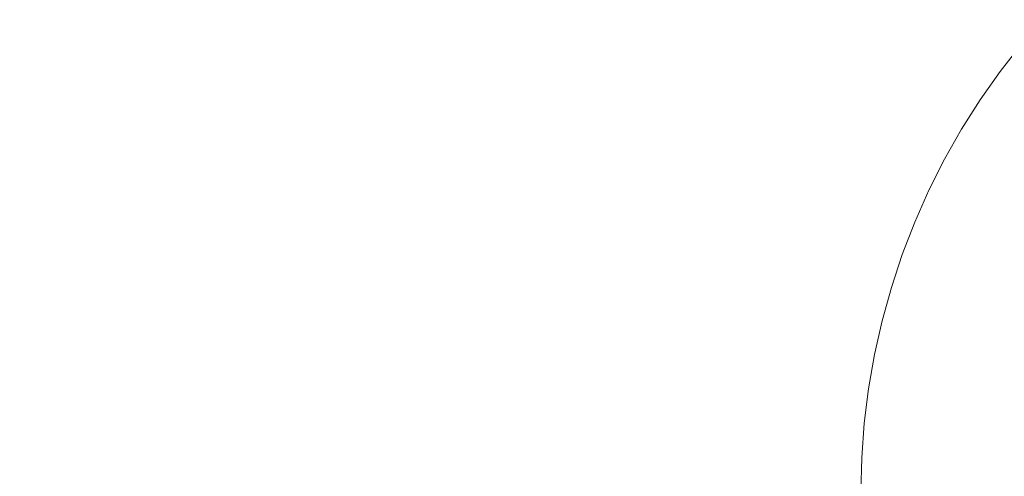
# Model space of a CAD drawing. Extents: x -1800 to 871, y -1249 to 676.
# Drawn here: x -48 to -25, y 14 to 25 of the extents above; entities that cross this region are included whole.
import ezdxf

# ---------------------------------------------------------------- set-up
doc = ezdxf.new("R2010")
doc.units = 0
doc.header["$LTSCALE"] = 500
doc.header["$MEASUREMENT"] = 0
doc.layers.add('BESCO_AKRYL', color=7, linetype='Continuous')
doc.layers.add('BESCO_KOREK', color=7, linetype='Continuous')

msp = doc.modelspace()

# ---------------------------------------------------------------- linework, layer by layer
at = {"layer": 'BESCO_AKRYL', "lineweight": 0}
for points, invisible_edges in [([(528.762, -214.561, -146.761), (522.948, -206.589, -146.984), (-589.96, 119.086, -146.984), (-597.395, 114.905, -146.86)], 15), ([(576.955, 118.215, -146.984), (-589.96, 119.086, -146.984), (522.948, -206.589, -146.984), (546.238, -190.876, -146.984)], 15), ([(534.46, -222.449, -145.756), (528.762, -214.561, -146.761), (-597.395, 114.905, -146.86), (-604.732, 110.74, -145.912)], 15), ([(-616.902, 114.349, -175.583), (549.226, -231.488, -175.583), (555.4, -239.953, -175.36), (-624.797, 109.909, -175.459)], 15), ([(549.226, -231.488, -175.583), (-616.902, 114.349, -175.583), (606.577, 113.424, -175.583), (573.958, -214.802, -175.583)], 15), ([(539.957, -230.115, -143.989), (534.46, -222.449, -145.756), (-604.732, 110.74, -145.912), (-611.85, 106.677, -144.161)], 15), ([(-624.797, 109.909, -175.459), (555.4, -239.953, -175.36), (561.451, -248.33, -174.355), (-632.589, 105.486, -174.511)], 15), ([(545.17, -237.426, -141.491), (539.957, -230.115, -143.989), (-611.85, 106.677, -144.161), (-618.629, 102.798, -141.643)], 15), ([(-632.589, 105.486, -174.511), (561.451, -248.33, -174.355), (567.289, -256.47, -172.588), (-640.147, 101.171, -172.76)], 15), ([(550.023, -244.251, -138.305), (545.17, -237.426, -141.491), (-618.629, 102.798, -141.643), (-624.957, 99.185, -138.405)], 15), ([(-640.147, 101.171, -172.76), (567.289, -256.47, -172.588), (572.824, -264.233, -170.09), (-647.346, 97.052, -170.242)], 15), ([(554.443, -250.475, -134.48), (550.023, -244.251, -138.305), (-624.957, 99.185, -138.405), (-630.728, 95.909, -134.506)], 15), ([(-647.346, 97.052, -170.242), (572.824, -264.233, -170.09), (577.978, -271.481, -166.904), (-654.066, 93.215, -167.004)], 15), ([(558.364, -255.988, -130.078), (554.443, -250.475, -134.48), (-630.728, 95.909, -134.506), (-635.846, 93.037, -130.016)], 7), ([(-654.066, 93.215, -167.004), (577.978, -271.481, -166.904), (582.671, -278.091, -163.079), (-660.194, 89.737, -163.105)], 15), ([(561.729, -260.696, -125.166), (558.364, -255.988, -130.078), (-635.846, 93.037, -130.016), (-640.227, 90.627, -125.014)], 15), ([(564.486, -264.518, -119.819), (561.729, -260.696, -125.166), (-640.227, 90.627, -125.014), (-643.798, 88.727, -119.585)], 15), ([(-660.194, 89.737, -163.105), (582.671, -278.091, -163.079), (586.835, -283.945, -158.677), (-665.629, 86.686, -158.615)], 11), ([(564.486, -264.518, -119.819), (-643.798, 88.727, -119.585), (-89.099, -75.634, -113.958), (566.596, -267.39, -114.118)], 15), ([(-665.629, 86.686, -158.615), (586.835, -283.945, -158.677), (590.408, -288.945, -153.765), (-670.281, 84.128, -153.613)], 15), ([(-670.281, 84.128, -153.613), (590.408, -288.945, -153.765), (593.336, -293.003, -148.418), (-674.073, 82.111, -148.184)], 15), ([(-85.035, -92.426, -142.557), (-674.073, 82.111, -148.184), (593.336, -293.003, -148.418), (595.576, -296.052, -142.717)], 15), ([(694.355, -412.576, 259.505), (694.018, -412.175, 258.698), (-830.822, 26.434, 278.928), (-831.037, 26.354, 279.311)], 15), ([(694.018, -412.175, 258.698), (693.71, -411.819, 257.857), (-830.624, 26.501, 278.533), (-830.822, 26.434, 278.928)], 15), ([(693.71, -411.819, 257.857), (566.596, -267.39, -114.118), (-89.099, -75.634, -113.958), (-830.624, 26.501, 278.533)], 15), ([(695.113, -413.51, 261.008), (694.721, -413.022, 260.276), (-831.271, 26.263, 279.68), (-831.522, 26.161, 280.035)], 15), ([(694.721, -413.022, 260.276), (694.355, -412.576, 259.505), (-831.037, 26.354, 279.311), (-831.271, 26.263, 279.68)], 15), ([(695.971, -414.605, 262.339), (695.53, -414.039, 261.697), (-831.79, 26.047, 280.374), (-832.072, 25.925, 280.697)], 15), ([(695.53, -414.039, 261.697), (695.113, -413.51, 261.008), (-831.522, 26.161, 280.035), (-831.79, 26.047, 280.374)], 15), ([(696.913, -415.84, 263.476), (696.432, -415.206, 262.933), (-832.37, 25.792, 281.002), (-832.681, 25.649, 281.289)], 7), ([(696.432, -415.206, 262.933), (695.971, -414.605, 262.339), (-832.072, 25.925, 280.697), (-832.37, 25.792, 281.002)], 15), ([(697.41, -416.505, 263.965), (696.913, -415.84, 263.476), (-832.681, 25.649, 281.289), (-833.005, 25.497, 281.556)], 15), ([(-833.341, 25.336, 281.802), (-833.687, 25.167, 282.028), (719.663, -446.638, 281.309), (719.121, -445.923, 280.916)], 15), ([(697.922, -417.195, 264.398), (697.41, -416.505, 263.965), (-833.005, 25.497, 281.556), (-833.341, 25.336, 281.802)], 15), ([(719.121, -445.923, 280.916), (697.922, -417.195, 264.398), (-833.341, 25.336, 281.802), (719.121, -445.923, 280.916)], 15), ([(-833.687, 25.167, 282.028), (-834.043, 24.99, 282.232), (720.234, -447.352, 281.662), (719.663, -446.638, 281.309)], 15), ([(-834.043, 24.99, 282.232), (-834.407, 24.807, 282.413), (720.831, -448.063, 281.976), (720.234, -447.352, 281.662)], 15), ([(-834.779, 24.617, 282.571), (-835.157, 24.42, 282.706), (722.099, -449.468, 282.483), (721.453, -448.77, 282.25)], 15), ([(-834.407, 24.807, 282.413), (-834.779, 24.617, 282.571), (721.453, -448.77, 282.25), (720.831, -448.063, 281.976)], 15), ([(-835.157, 24.42, 282.706), (-835.539, 24.219, 282.817), (722.767, -450.159, 282.674), (722.099, -449.468, 282.483)], 15), ([(-835.539, 24.219, 282.817), (-835.926, 24.012, 282.904), (723.456, -450.84, 282.823), (722.767, -450.159, 282.674)], 15), ([(-835.926, 24.012, 282.904), (-836.315, 23.803, 282.966), (724.163, -451.511, 282.93), (723.456, -450.84, 282.823)], 15), ([(-836.315, 23.803, 282.966), (-836.705, 23.589, 283.003), (724.888, -452.166, 282.994), (724.163, -451.511, 282.93)], 15), ([(-836.705, 23.589, 283.003), (-837.096, 23.373, 283.016), (725.628, -452.808, 283.016), (724.888, -452.166, 282.994)], 15), ([(725.628, -452.808, 283.016), (-837.096, 23.373, 283.016), (-208.432, -238.527, 283.016), (862.536, -568.926, 283.016)], 15), ([(-209.893, -243.308, 266.016), (-924.087, -25.082, 266.016), (-872.464, 16.033, 266.016), (730.559, -449.423, 266.016)], 15), ([(-85.035, -92.426, -142.557), (595.576, -296.052, -142.717), (730.559, -449.423, 266.016), (-872.464, 16.033, 266.016)], 15)]:
    msp.add_3dface(points, dxfattribs=dict(at, invisible_edges=invisible_edges))
at = {"layer": 'BESCO_KOREK', "lineweight": 0}
for points, invisible_edges in [([(-39.769, 39.573, -141.957), (-23.819, 25.117, -141.957), (-24.349, 24.503, -141.957), (-40.988, 38.159, -141.957)], 5), ([(-40.988, 38.159, -141.957), (-24.349, 24.503, -141.957), (-24.848, 23.864, -141.957), (-42.137, 36.686, -141.957)], 5), ([(-42.137, 36.686, -141.957), (-24.848, 23.864, -141.957), (-25.315, 23.201, -141.957), (-43.212, 35.159, -141.957)], 5), ([(-43.212, 35.159, -141.957), (-25.315, 23.201, -141.957), (-25.748, 22.516, -141.957), (-44.211, 33.582, -141.957)], 5), ([(-44.211, 33.582, -141.957), (-25.748, 22.516, -141.957), (-26.148, 21.81, -141.957), (-45.132, 31.957, -141.957)], 5), ([(-45.132, 31.957, -141.957), (-26.148, 21.81, -141.957), (-26.513, 21.086, -141.957), (-45.971, 30.289, -141.957)], 5), ([(-45.971, 30.289, -141.957), (-26.513, 21.086, -141.957), (-26.841, 20.345, -141.957), (-46.728, 28.583, -141.957)], 5), ([(-46.728, 28.583, -141.957), (-26.841, 20.345, -141.957), (-27.133, 19.589, -141.957), (-47.4, 26.841, -141.957)], 13), ([(-21.293, 24.739, -134.612), (-24.451, 28.224, -135.133), (-25.133, 27.576, -135.133), (-21.807, 24.25, -134.612)], 15), ([(-31.562, 26, -135.746), (-34.629, 27.839, -136.416), (-35.279, 26.691, -136.416), (-32.125, 25.005, -135.746)], 15), ([(-26.974, 25.441, -135.133), (-30.291, 27.9, -135.746), (-30.95, 26.965, -135.746), (-27.516, 24.672, -135.133)], 15), ([(-21.807, 24.25, -134.612), (-25.133, 27.576, -135.133), (-25.781, 26.895, -135.133), (-22.296, 23.737, -134.612)], 15), ([(-41.557, 26.44, -137.796), (-43.44, 27.22, -138.44), (-44.049, 25.641, -138.44), (-42.13, 24.955, -137.796)], 15), ([(-27.516, 24.672, -135.133), (-30.95, 26.965, -135.746), (-31.562, 26, -135.746), (-28.019, 23.876, -135.133)], 15), ([(-22.296, 23.737, -134.612), (-25.781, 26.895, -135.133), (-26.396, 26.183, -135.133), (-22.76, 23.199, -134.612)], 15), ([(-47.217, 26.775, -139.781), (-47.473, 26.866, -139.921), (-48.06, 25.09, -139.921), (-47.8, 25.01, -139.781)], 15), ([(-47.4, 26.841, -141.957), (-27.133, 19.589, -141.957), (-27.387, 18.818, -141.957), (-47.986, 25.067, -141.957)], 5), ([(-46.574, 26.545, -139.466), (-47.217, 26.775, -139.781), (-47.8, 25.01, -139.781), (-47.146, 24.813, -139.466)], 15), ([(-35.872, 25.513, -136.416), (-38.623, 26.813, -137.111), (-39.219, 25.472, -137.111), (-36.407, 24.307, -136.416)], 15), ([(-32.125, 25.005, -135.746), (-35.279, 26.691, -136.416), (-35.872, 25.513, -136.416), (-32.639, 23.984, -135.746)], 15), ([(-45.524, 26.169, -139.007), (-46.574, 26.545, -139.466), (-47.146, 24.813, -139.466), (-46.079, 24.489, -139.007)], 15), ([(-39.219, 25.472, -137.111), (-41.557, 26.44, -137.796), (-42.13, 24.955, -137.796), (-39.747, 24.102, -137.111)], 15), ([(-44.049, 25.641, -138.44), (-45.524, 26.169, -139.007), (-46.079, 24.489, -139.007), (-44.58, 24.034, -138.44)], 15), ([(-28.019, 23.876, -135.133), (-31.562, 26, -135.746), (-32.125, 25.005, -135.746), (-28.483, 23.058, -135.133)], 15), ([(-22.76, 23.199, -134.612), (-26.396, 26.183, -135.133), (-26.974, 25.441, -135.133), (-23.197, 22.639, -134.612)], 15), ([(-42.13, 24.955, -137.796), (-44.049, 25.641, -138.44), (-44.58, 24.034, -138.44), (-42.629, 23.442, -137.796)], 15), ([(-32.639, 23.984, -135.746), (-35.872, 25.513, -136.416), (-36.407, 24.307, -136.416), (-33.103, 22.939, -135.746)], 15), ([(-36.407, 24.307, -136.416), (-39.219, 25.472, -137.111), (-39.747, 24.102, -137.111), (-36.881, 23.077, -136.416)], 15), ([(-23.197, 22.639, -134.612), (-26.974, 25.441, -135.133), (-27.516, 24.672, -135.133), (-23.606, 22.059, -134.612)], 15), ([(-47.986, 25.067, -141.957), (-27.387, 18.818, -141.957), (-27.603, 18.038, -141.957), (-48.484, 23.268, -141.957)], 5), ([(-47.146, 24.813, -139.466), (-47.8, 25.01, -139.781), (-48.295, 23.221, -139.781), (-47.632, 23.055, -139.466)], 15), ([(-39.747, 24.102, -137.111), (-42.13, 24.955, -137.796), (-42.629, 23.442, -137.796), (-40.208, 22.708, -137.111)], 15), ([(-28.483, 23.058, -135.133), (-32.125, 25.005, -135.746), (-32.639, 23.984, -135.746), (-28.906, 22.217, -135.133)], 15), ([(-46.079, 24.489, -139.007), (-47.146, 24.813, -139.466), (-47.632, 23.055, -139.466), (-46.551, 22.784, -139.007)], 15), ([(-23.606, 22.059, -134.612), (-27.516, 24.672, -135.133), (-28.019, 23.876, -135.133), (-23.985, 21.459, -134.612)], 15), ([(-44.58, 24.034, -138.44), (-46.079, 24.489, -139.007), (-46.551, 22.784, -139.007), (-45.032, 22.402, -138.44)], 15), ([(-24.349, 24.503, -141.957), (-24.349, 24.503, -164.114), (-24.848, 23.864, -164.114), (-24.848, 23.864, -141.957)], 13), ([(-33.103, 22.939, -135.746), (-36.407, 24.307, -136.416), (-36.881, 23.077, -136.416), (-33.514, 21.871, -135.746)], 15), ([(-42.629, 23.442, -137.796), (-44.58, 24.034, -138.44), (-45.032, 22.402, -138.44), (-43.054, 21.907, -137.796)], 15), ([(-36.881, 23.077, -136.416), (-39.747, 24.102, -137.111), (-40.208, 22.708, -137.111), (-37.295, 21.824, -136.416)], 15), ([(-28.906, 22.217, -135.133), (-32.639, 23.984, -135.746), (-33.103, 22.939, -135.746), (-29.287, 21.357, -135.133)], 15), ([(-23.985, 21.459, -134.612), (-28.019, 23.876, -135.133), (-28.483, 23.058, -135.133), (-24.335, 20.842, -134.612)], 15), ([(-24.848, 23.864, -141.957), (-24.848, 23.864, -164.114), (-25.315, 23.201, -164.114), (-25.315, 23.201, -141.957)], 13), ([(-40.208, 22.708, -137.111), (-42.629, 23.442, -137.796), (-43.054, 21.907, -137.796), (-40.599, 21.293, -137.111)], 15), ([(-48.484, 23.268, -141.957), (-27.603, 18.038, -141.957), (-27.781, 17.247, -141.957), (-48.893, 21.445, -141.957)], 5), ([(-47.632, 23.055, -139.466), (-48.295, 23.221, -139.781), (-48.702, 21.407, -139.781), (-48.032, 21.274, -139.466)], 15), ([(-46.551, 22.784, -139.007), (-47.632, 23.055, -139.466), (-48.032, 21.274, -139.466), (-46.939, 21.057, -139.007)], 15), ([(-33.514, 21.871, -135.746), (-36.881, 23.077, -136.416), (-37.295, 21.824, -136.416), (-33.873, 20.786, -135.746)], 15), ([(-24.335, 20.842, -134.612), (-28.483, 23.058, -135.133), (-28.906, 22.217, -135.133), (-24.654, 20.208, -134.612)], 15), ([(-25.315, 23.201, -141.957), (-25.315, 23.201, -164.114), (-25.748, 22.516, -164.114), (-25.748, 22.516, -141.957)], 13), ([(-45.032, 22.402, -138.44), (-46.551, 22.784, -139.007), (-46.939, 21.057, -139.007), (-45.402, 20.751, -138.44)], 15), ([(-29.287, 21.357, -135.133), (-33.103, 22.939, -135.746), (-33.514, 21.871, -135.746), (-29.626, 20.48, -135.133)], 15), ([(-37.295, 21.824, -136.416), (-40.208, 22.708, -137.111), (-40.599, 21.293, -137.111), (-37.647, 20.552, -136.416)], 15), ([(-43.054, 21.907, -137.796), (-45.032, 22.402, -138.44), (-45.402, 20.751, -138.44), (-43.403, 20.353, -137.796)], 15), ([(-25.748, 22.516, -141.957), (-25.748, 22.516, -164.114), (-26.148, 21.81, -164.114), (-26.148, 21.81, -141.957)], 13), ([(-24.654, 20.208, -134.612), (-28.906, 22.217, -135.133), (-29.287, 21.357, -135.133), (-24.942, 19.559, -134.612)], 15), ([(-40.599, 21.293, -137.111), (-43.054, 21.907, -137.796), (-43.403, 20.353, -137.796), (-40.921, 19.86, -137.111)], 15), ([(-29.626, 20.48, -135.133), (-33.514, 21.871, -135.746), (-33.873, 20.786, -135.746), (-29.921, 19.587, -135.133)], 15), ([(-33.873, 20.786, -135.746), (-37.295, 21.824, -136.416), (-37.647, 20.552, -136.416), (-34.178, 19.684, -135.746)], 15), ([(-26.148, 21.81, -141.957), (-26.148, 21.81, -164.114), (-26.513, 21.086, -164.114), (-26.513, 21.086, -141.957)], 13), ([(-48.893, 21.445, -141.957), (-27.781, 17.247, -141.957), (-27.92, 16.448, -141.957), (-49.212, 19.606, -141.957)], 5), ([(-46.939, 21.057, -139.007), (-48.032, 21.274, -139.466), (-48.344, 19.476, -139.466), (-47.241, 19.313, -139.007)], 15), ([(-37.647, 20.552, -136.416), (-40.599, 21.293, -137.111), (-40.921, 19.86, -137.111), (-37.936, 19.266, -136.416)], 15), ([(-24.942, 19.559, -134.612), (-29.287, 21.357, -135.133), (-29.626, 20.48, -135.133), (-25.198, 18.896, -134.612)], 15), ([(-45.402, 20.751, -138.44), (-46.939, 21.057, -139.007), (-47.241, 19.313, -139.007), (-45.692, 19.084, -138.44)], 15), ([(-26.513, 21.086, -141.957), (-26.513, 21.086, -164.114), (-26.841, 20.345, -164.114), (-26.841, 20.345, -141.957)], 13), ([(-43.403, 20.353, -137.796), (-45.402, 20.751, -138.44), (-45.692, 19.084, -138.44), (-43.675, 18.785, -137.796)], 15), ([(-29.921, 19.587, -135.133), (-33.873, 20.786, -135.746), (-34.178, 19.684, -135.746), (-30.172, 18.68, -135.133)], 15), ([(-34.178, 19.684, -135.746), (-37.647, 20.552, -136.416), (-37.936, 19.266, -136.416), (-34.428, 18.569, -135.746)], 15), ([(-25.198, 18.896, -134.612), (-29.626, 20.48, -135.133), (-29.921, 19.587, -135.133), (-25.42, 18.221, -134.612)], 15), ([(-40.921, 19.86, -137.111), (-43.403, 20.353, -137.796), (-43.675, 18.785, -137.796), (-41.172, 18.412, -137.111)], 15), ([(-26.841, 20.345, -141.957), (-26.841, 20.345, -164.114), (-27.133, 19.589, -164.114), (-27.133, 19.589, -141.957)], 13), ([(-18.583, 17.336, -134.14), (-24.654, 20.208, -134.612), (-24.942, 19.559, -134.612), (-18.737, 16.987, -134.14)], 15), ([(-37.936, 19.266, -136.416), (-40.921, 19.86, -137.111), (-41.172, 18.412, -137.111), (-38.161, 17.966, -136.416)], 15), ([(-49.212, 19.606, -141.957), (-27.92, 16.448, -141.957), (-28.019, 15.643, -141.957), (-49.441, 17.753, -141.957)], 5), ([(-30.172, 18.68, -135.133), (-34.178, 19.684, -135.746), (-34.428, 18.569, -135.746), (-30.378, 17.762, -135.133)], 15), ([(-25.42, 18.221, -134.612), (-29.921, 19.587, -135.133), (-30.172, 18.68, -135.133), (-25.61, 17.538, -134.612)], 15), ([(-27.133, 19.589, -141.957), (-27.133, 19.589, -164.114), (-27.387, 18.818, -164.114), (-27.387, 18.818, -141.957)], 13), ([(-18.737, 16.987, -134.14), (-24.942, 19.559, -134.612), (-25.198, 18.896, -134.612), (-18.874, 16.633, -134.14)], 15), ([(-47.241, 19.313, -139.007), (-48.344, 19.476, -139.466), (-48.567, 17.667, -139.466), (-47.458, 17.557, -139.007)], 15), ([(-45.692, 19.084, -138.44), (-47.241, 19.313, -139.007), (-47.458, 17.557, -139.007), (-45.899, 17.404, -138.44)], 15), ([(-43.675, 18.785, -137.796), (-45.692, 19.084, -138.44), (-45.899, 17.404, -138.44), (-43.87, 17.203, -137.796)], 15), ([(-34.428, 18.569, -135.746), (-37.936, 19.266, -136.416), (-38.161, 17.966, -136.416), (-34.624, 17.441, -135.746)], 15), ([(-18.874, 16.633, -134.14), (-25.198, 18.896, -134.612), (-25.42, 18.221, -134.612), (-18.993, 16.273, -134.14)], 15), ([(-41.172, 18.412, -137.111), (-43.675, 18.785, -137.796), (-43.87, 17.203, -137.796), (-41.352, 16.956, -137.111)], 15), ([(-25.61, 17.538, -134.612), (-30.172, 18.68, -135.133), (-30.378, 17.762, -135.133), (-25.765, 16.846, -134.612)], 15), ([(-27.387, 18.818, -141.957), (-27.387, 18.818, -164.114), (-27.603, 18.038, -164.114), (-27.603, 18.038, -141.957)], 13), ([(-38.161, 17.966, -136.416), (-41.172, 18.412, -137.111), (-41.352, 16.956, -137.111), (-38.323, 16.658, -136.416)], 15), ([(-30.378, 17.762, -135.133), (-34.428, 18.569, -135.746), (-34.624, 17.441, -135.746), (-30.539, 16.835, -135.133)], 15), ([(-18.993, 16.273, -134.14), (-25.42, 18.221, -134.612), (-25.61, 17.538, -134.612), (-19.094, 15.906, -134.14)], 15), ([(-34.624, 17.441, -135.746), (-38.161, 17.966, -136.416), (-38.323, 16.658, -136.416), (-34.764, 16.307, -135.746)], 15), ([(-27.603, 18.038, -141.957), (-27.603, 18.038, -164.114), (-27.781, 17.247, -164.114), (-27.781, 17.247, -141.957)], 13), ([(-49.441, 17.753, -141.957), (-28.019, 15.643, -141.957), (-28.079, 14.833, -141.957), (-49.578, 15.891, -141.957)], 5), ([(-25.765, 16.846, -134.612), (-30.378, 17.762, -135.133), (-30.539, 16.835, -135.133), (-25.886, 16.146, -134.612)], 15), ([(-47.458, 17.557, -139.007), (-48.567, 17.667, -139.466), (-48.701, 15.848, -139.466), (-47.588, 15.793, -139.007)], 15), ([(-45.899, 17.404, -138.44), (-47.458, 17.557, -139.007), (-47.588, 15.793, -139.007), (-46.023, 15.715, -138.44)], 15), ([(-19.094, 15.906, -134.14), (-25.61, 17.538, -134.612), (-25.765, 16.846, -134.612), (-19.178, 15.535, -134.14)], 15), ([(-43.87, 17.203, -137.796), (-45.899, 17.404, -138.44), (-46.023, 15.715, -138.44), (-43.987, 15.616, -137.796)], 15), ([(-30.539, 16.835, -135.133), (-34.624, 17.441, -135.746), (-34.764, 16.307, -135.746), (-30.654, 15.903, -135.133)], 15), ([(-27.781, 17.247, -141.957), (-27.781, 17.247, -164.114), (-27.92, 16.448, -164.114), (-27.92, 16.448, -141.957)], 13), ([(-41.352, 16.956, -137.111), (-43.87, 17.203, -137.796), (-43.987, 15.616, -137.796), (-41.46, 15.491, -137.111)], 15), ([(-38.323, 16.658, -136.416), (-41.352, 16.956, -137.111), (-41.46, 15.491, -137.111), (-38.42, 15.342, -136.416)], 15), ([(-25.886, 16.146, -134.612), (-30.539, 16.835, -135.133), (-30.654, 15.903, -135.133), (-25.973, 15.442, -134.612)], 15), ([(-19.178, 15.535, -134.14), (-25.765, 16.846, -134.612), (-25.886, 16.146, -134.612), (-19.243, 15.161, -134.14)], 15), ([(-34.764, 16.307, -135.746), (-38.323, 16.658, -136.416), (-38.42, 15.342, -136.416), (-34.848, 15.167, -135.746)], 15), ([(-27.92, 16.448, -141.957), (-27.92, 16.448, -164.114), (-28.019, 15.643, -164.114), (-28.019, 15.643, -141.957)], 13), ([(-30.654, 15.903, -135.133), (-34.764, 16.307, -135.746), (-34.848, 15.167, -135.746), (-30.723, 14.963, -135.133)], 15), ([(-19.243, 15.161, -134.14), (-25.886, 16.146, -134.612), (-25.973, 15.442, -134.612), (-19.289, 14.783, -134.14)], 15), ([(-49.578, 15.891, -141.957), (-28.079, 14.833, -141.957), (-28.098, 14.023, -141.957), (-49.624, 14.023, -141.957)], 5), ([(-25.973, 15.442, -134.612), (-30.654, 15.903, -135.133), (-30.723, 14.963, -135.133), (-26.026, 14.734, -134.612)], 15), ([(-47.588, 15.793, -139.007), (-48.701, 15.848, -139.466), (-48.746, 14.023, -139.466), (-47.631, 14.023, -139.007)], 15), ([(-46.023, 15.715, -138.44), (-47.588, 15.793, -139.007), (-47.631, 14.023, -139.007), (-46.065, 14.023, -138.44)], 15), ([(-43.987, 15.616, -137.796), (-46.023, 15.715, -138.44), (-46.065, 14.023, -138.44), (-44.027, 14.023, -137.796)], 15), ([(-28.019, 15.643, -141.957), (-28.019, 15.643, -164.114), (-28.079, 14.833, -164.114), (-28.079, 14.833, -141.957)], 13), ([(-41.46, 15.491, -137.111), (-43.987, 15.616, -137.796), (-44.027, 14.023, -137.796), (-41.496, 14.023, -137.111)], 15), ([(-38.42, 15.342, -136.416), (-41.46, 15.491, -137.111), (-41.496, 14.023, -137.111), (-38.452, 14.023, -136.416)], 15), ([(-19.289, 14.783, -134.14), (-25.973, 15.442, -134.612), (-26.026, 14.734, -134.612), (-19.317, 14.404, -134.14)], 15), ([(-34.848, 15.167, -135.746), (-38.42, 15.342, -136.416), (-38.452, 14.023, -136.416), (-34.876, 14.023, -135.746)], 15), ([(-30.723, 14.963, -135.133), (-34.848, 15.167, -135.746), (-34.876, 14.023, -135.746), (-30.746, 14.023, -135.133)], 15), ([(-26.026, 14.734, -134.612), (-30.723, 14.963, -135.133), (-30.746, 14.023, -135.133), (-26.043, 14.023, -134.612)], 15), ([(-28.079, 14.833, -141.957), (-28.079, 14.833, -164.114), (-28.098, 14.023, -164.114), (-28.098, 14.023, -141.957)], 13), ([(-19.317, 14.404, -134.14), (-26.026, 14.734, -134.612), (-26.043, 14.023, -134.612), (-19.326, 14.023, -134.14)], 7)]:
    msp.add_3dface(points, dxfattribs=dict(at, invisible_edges=invisible_edges))

doc.saveas('drawing.dxf')
